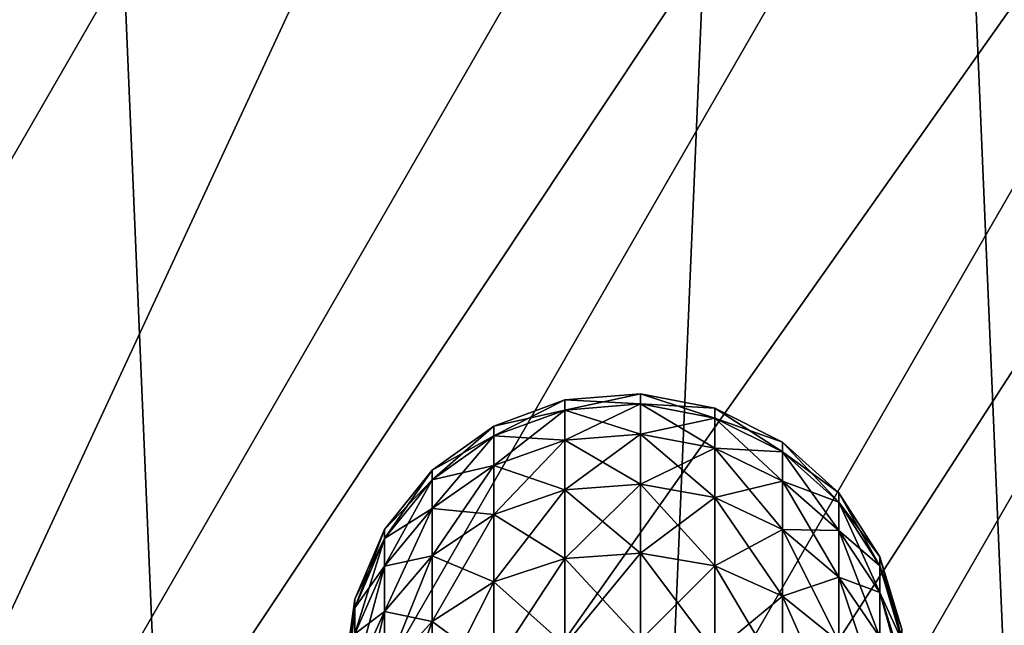
# Model space of a CAD drawing. Extents: x -188 to 188, y -149 to 32.
# Drawn here: x -127 to -121, y 7 to 10 of the extents above; entities that cross this region are included whole.
import ezdxf

# ---------------------------------------------------------------- set-up
doc = ezdxf.new("R2010")
doc.units = 0
doc.layers.add('L12', color=7, linetype='CONTINUOUS')
doc.layers.add('L4', color=7, linetype='CONTINUOUS')

msp = doc.modelspace()

# ---------------------------------------------------------------- linework, layer by layer
at = {"layer": 'L12', "color": 7}
for points in [[(-119.9942, -28.28633), (-122.357, 27.33685), (-117.5593, 29.03198)], [(-124.6308, -26.19043), (-126.7992, 24.85528), (-122.357, 27.33685)], [(-124.6308, -26.19043), (-122.357, 27.33685), (-119.9942, -28.28633)], [(-125.4631, 25.7078, 7.67466), (-126.7953, 24.84919, 6.806401), (-138.927, -0.000008, 9.17498)], [(-124.4635, 25.05153, 9.17498), (-125.4631, 25.7078, 7.67466), (-138.927, -0.000008, 9.17498)], [(-124.4635, 25.05153, 9.17498), (-138.927, -0.000008, 9.17498), (-123.2121, 22.88402, 12.30618)], [(-128.8466, -23.34108), (-126.7992, 24.85528), (-124.6308, -26.19043)], [(-123.2121, 22.88402, 12.30618), (-138.927, -0.000008, 9.17498), (-136.4242, -0.000008, 12.30618)], [(-123.2121, 22.88402, 12.30618), (-136.4242, -0.000008, 12.30618), (-134.0582, -0.000008, 15.26625)], [(-122.0291, 20.83497, 15.26625), (-123.2121, 22.88402, 12.30618), (-134.0582, -0.000008, 15.26625)], [(-122.0291, 20.83497, 15.26625), (-134.0582, -0.000008, 15.26625), (-121.0615, 19.15906, 18.33684)], [(-121.0615, 19.15906, 18.33684), (-134.0582, -0.000008, 15.26625), (-132.123, -0.000008, 18.33684)], [(-121.0615, 19.15906, 18.33684), (-132.123, -0.000008, 18.33684), (-129.9599, -0.000008, 21.76904)], [(-119.98, 17.28578, 21.76904), (-121.0615, 19.15906, 18.33684), (-129.9599, -0.000008, 21.76904)], [(-119.98, 17.28578, 21.76904), (-129.9599, -0.000008, 21.76904), (-119.2738, 16.06272, 24.71321)], [(-119.2738, 16.06272, 24.71321), (-129.9599, -0.000008, 21.76904), (-128.5476, -0.000008, 24.71321)], [(-119.2738, 16.06272, 24.71321), (-128.5476, -0.000008, 24.71321), (-118.3391, 14.44371, 28.6105)], [(-118.3391, 14.44371, 28.6105), (-128.5476, -0.000008, 24.71321), (-126.6782, -0.000008, 28.6105)], [(-118.3391, 14.44371, 28.6105), (-126.6782, -0.000008, 28.6105), (-117.8674, 13.62667, 31.37014)], [(-117.8674, 13.62667, 31.37014), (-126.6782, -0.000008, 28.6105), (-125.7347, -0.000008, 31.37014)], [(-117.8674, 13.62667, 31.37014), (-125.7347, -0.000008, 31.37014), (-117.1249, 12.3406, 35.714)], [(-117.1249, 12.3406, 35.714), (-125.7347, -0.000008, 31.37014), (-124.2497, -0.000008, 35.714)], [(-117.1249, 12.3406, 35.714), (-124.2497, -0.000008, 35.714), (-116.8566, 11.87589, 38.23963)], [(-124.2497, -0.000008, 35.714), (-123.7131, -0.000008, 38.23963), (-116.8566, 11.87589, 38.23963)], [(-116.8566, 11.87589, 38.23963), (-123.7131, -0.000008, 38.23963), (-122.7017, -0.000008, 43)], [(-116.8566, 11.87589, 38.23963), (-122.7017, -0.000008, 43), (-116.3509, 10.99999, 43)], [(-116.3509, -11.00001, 43), (-116.3509, 10.99999, 43), (-122.7017, -0.000008, 43)]]:
    msp.add_3dface(points, dxfattribs=at)
at = {"layer": 'L4', "color": 7}
for points in [[(-123.8213, 7.911338, 58.0753), (-124.2017, 7.772814, 58.09149), (-123.8213, 7.965195, 59)], [(-123.8213, 7.965195, 59), (-124.2017, 7.772814, 58.09149), (-124.2017, 7.825729, 59)], [(-123.8213, 7.965195, 59), (-124.2017, 7.825729, 59), (-123.8213, 7.911338, 59.9247)], [(-123.4173, 7.943641, 58.07152), (-123.8213, 7.911338, 58.0753), (-123.4173, 7.99772, 59)], [(-123.4173, 7.99772, 59), (-123.8213, 7.911338, 58.0753), (-123.8213, 7.965195, 59)], [(-123.4173, 7.99772, 59), (-123.8213, 7.965195, 59), (-123.4173, 7.943641, 59.92848)], [(-123.4173, 7.943641, 59.92848), (-123.8213, 7.965195, 59), (-123.8213, 7.911338, 59.9247)], [(-123.0194, 7.920928, 59), (-123.4173, 7.943641, 58.07152), (-123.4173, 7.99772, 59)], [(-123.0194, 7.920928, 59), (-123.4173, 7.99772, 59), (-123.0194, 7.86737, 59.91956)], [(-123.0194, 7.86737, 59.91956), (-123.4173, 7.99772, 59), (-123.4173, 7.943641, 59.92848)], [(-123.8213, 7.911338, 59.9247), (-124.2017, 7.772814, 59.90851), (-123.8213, 7.750492, 60.8369)], [(-123.8213, 7.750492, 57.1631), (-124.2017, 7.614785, 57.19526), (-123.8213, 7.911338, 58.0753)], [(-123.8213, 7.911338, 58.0753), (-124.2017, 7.614785, 57.19526), (-124.2017, 7.772814, 58.09149)], [(-123.8213, 7.911338, 59.9247), (-124.2017, 7.825729, 59), (-124.2017, 7.772814, 59.90851)], [(-123.4173, 7.943641, 59.92848), (-123.8213, 7.911338, 59.9247), (-123.4173, 7.78214, 60.8444)], [(-123.4173, 7.78214, 57.1556), (-123.8213, 7.750492, 57.1631), (-123.4173, 7.943641, 58.07152)], [(-123.4173, 7.943641, 58.07152), (-123.8213, 7.750492, 57.1631), (-123.8213, 7.911338, 58.0753)], [(-123.4173, 7.78214, 60.8444), (-123.8213, 7.911338, 59.9247), (-123.8213, 7.750492, 60.8369)], [(-123.0194, 7.86737, 59.91956), (-123.4173, 7.943641, 59.92848), (-123.0194, 7.707419, 60.82669)], [(-123.0194, 7.707419, 60.82669), (-123.4173, 7.943641, 59.92848), (-123.4173, 7.78214, 60.8444)], [(-123.0194, 7.86737, 58.08043), (-123.4173, 7.78214, 57.1556), (-123.4173, 7.943641, 58.07152)], [(-123.0194, 7.86737, 58.08043), (-123.4173, 7.943641, 58.07152), (-123.0194, 7.920928, 59)], [(-122.6566, 7.740427, 59), (-123.0194, 7.86737, 58.08043), (-123.0194, 7.920928, 59)], [(-122.6566, 7.740427, 59), (-123.0194, 7.920928, 59), (-122.6566, 7.688089, 59.89861)], [(-122.6566, 7.688089, 59.89861), (-123.0194, 7.920928, 59), (-123.0194, 7.86737, 59.91956)], [(-123.0194, 7.707419, 57.17331), (-123.4173, 7.78214, 57.1556), (-123.0194, 7.86737, 58.08043)], [(-122.6566, 7.688089, 59.89861), (-123.0194, 7.86737, 59.91956), (-122.6566, 7.531783, 60.78507)], [(-122.6566, 7.531783, 60.78507), (-123.0194, 7.86737, 59.91956), (-123.0194, 7.707419, 60.82669)], [(-122.6566, 7.688089, 58.10139), (-123.0194, 7.707419, 57.17331), (-123.0194, 7.86737, 58.08043)], [(-122.6566, 7.688089, 58.10139), (-123.0194, 7.86737, 58.08043), (-122.6566, 7.740427, 59)], [(-124.2017, 7.772814, 58.09149), (-124.531, 7.538184, 58.11891), (-124.2017, 7.825729, 59)], [(-124.2017, 7.825729, 59), (-124.531, 7.538184, 58.11891), (-124.531, 7.589501, 59)], [(-124.2017, 7.825729, 59), (-124.531, 7.589501, 59), (-124.2017, 7.772814, 59.90851)], [(-124.2017, 7.772814, 59.90851), (-124.531, 7.538184, 59.88109), (-124.2017, 7.614785, 60.80474)], [(-124.2017, 7.614785, 57.19526), (-124.531, 7.384925, 57.24974), (-124.2017, 7.772814, 58.09149)], [(-124.2017, 7.772814, 58.09149), (-124.531, 7.384925, 57.24974), (-124.531, 7.538184, 58.11891)], [(-124.2017, 7.772814, 59.90851), (-124.531, 7.589501, 59), (-124.531, 7.538184, 59.88109)], [(-123.8213, 7.750492, 60.8369), (-124.2017, 7.772814, 59.90851), (-124.2017, 7.614785, 60.80474)], [(-123.8213, 7.750492, 60.8369), (-124.2017, 7.614785, 60.80474), (-123.8213, 7.484835, 61.72426)], [(-123.8213, 7.484835, 56.27574), (-124.2017, 7.35378, 56.32344), (-123.8213, 7.750492, 57.1631)], [(-123.8213, 7.750492, 57.1631), (-124.2017, 7.35378, 56.32344), (-124.2017, 7.614785, 57.19526)], [(-123.4173, 7.78214, 60.8444), (-123.8213, 7.750492, 60.8369), (-123.4173, 7.515398, 61.73538)], [(-123.4173, 7.515398, 56.26462), (-123.8213, 7.484835, 56.27574), (-123.4173, 7.78214, 57.1556)], [(-123.4173, 7.78214, 57.1556), (-123.8213, 7.484835, 56.27574), (-123.8213, 7.750492, 57.1631)], [(-123.4173, 7.515398, 61.73538), (-123.8213, 7.750492, 60.8369), (-123.8213, 7.484835, 61.72426)], [(-123.0194, 7.707419, 60.82669), (-123.4173, 7.78214, 60.8444), (-123.0194, 7.443238, 61.70912)], [(-123.0194, 7.443238, 61.70912), (-123.4173, 7.78214, 60.8444), (-123.4173, 7.515398, 61.73538)], [(-123.0194, 7.707419, 57.17331), (-123.4173, 7.515398, 56.26462), (-123.4173, 7.78214, 57.1556)], [(-122.3553, 7.46939, 59), (-122.6566, 7.688089, 58.10139), (-122.6566, 7.740427, 59)], [(-122.3553, 7.46939, 59), (-122.6566, 7.740427, 59), (-122.3553, 7.418884, 59.86714)], [(-122.3553, 7.418884, 59.86714), (-122.6566, 7.740427, 59), (-122.6566, 7.688089, 59.89861)], [(-123.0194, 7.443238, 56.29088), (-123.4173, 7.515398, 56.26462), (-123.0194, 7.707419, 57.17331)], [(-122.6566, 7.531783, 60.78507), (-123.0194, 7.707419, 60.82669), (-122.6566, 7.273622, 61.64738)], [(-122.6566, 7.273622, 61.64738), (-123.0194, 7.707419, 60.82669), (-123.0194, 7.443238, 61.70912)], [(-122.6566, 7.531783, 57.21493), (-123.0194, 7.443238, 56.29088), (-123.0194, 7.707419, 57.17331)], [(-122.6566, 7.531783, 57.21493), (-123.0194, 7.707419, 57.17331), (-122.6566, 7.688089, 58.10139)], [(-122.3553, 7.418884, 59.86714), (-122.6566, 7.688089, 59.89861), (-122.3553, 7.268051, 60.72256)], [(-122.3553, 7.268051, 60.72256), (-122.6566, 7.688089, 59.89861), (-122.6566, 7.531783, 60.78507)], [(-122.3553, 7.418884, 58.13286), (-122.6566, 7.531783, 57.21493), (-122.6566, 7.688089, 58.10139)], [(-122.3553, 7.418884, 58.13286), (-122.6566, 7.688089, 58.10139), (-122.3553, 7.46939, 59)], [(-124.531, 7.538184, 58.11891), (-124.785, 7.22457, 58.15557), (-124.531, 7.589501, 59)], [(-124.531, 7.589501, 59), (-124.785, 7.22457, 58.15557), (-124.785, 7.273753, 59)], [(-124.531, 7.589501, 59), (-124.785, 7.273753, 59), (-124.531, 7.538184, 59.88109)], [(-124.2017, 7.614785, 60.80474), (-124.531, 7.538184, 59.88109), (-124.531, 7.384925, 60.75026)], [(-124.2017, 7.614785, 60.80474), (-124.531, 7.384925, 60.75026), (-124.2017, 7.35378, 61.67656)], [(-124.2017, 7.35378, 56.32344), (-124.531, 7.131798, 56.40424), (-124.2017, 7.614785, 57.19526)], [(-124.2017, 7.614785, 57.19526), (-124.531, 7.131798, 56.40424), (-124.531, 7.384925, 57.24974)], [(-123.8213, 7.484835, 61.72426), (-124.2017, 7.614785, 60.80474), (-124.2017, 7.35378, 61.67656)], [(-124.531, 7.538184, 59.88109), (-124.785, 7.22457, 59.84443), (-124.531, 7.384925, 60.75026)], [(-124.531, 7.384925, 57.24974), (-124.785, 7.077688, 57.32256), (-124.531, 7.538184, 58.11891)], [(-124.531, 7.538184, 58.11891), (-124.785, 7.077688, 57.32256), (-124.785, 7.22457, 58.15557)], [(-124.531, 7.538184, 59.88109), (-124.785, 7.273753, 59), (-124.785, 7.22457, 59.84443)], [(-122.6566, 7.273622, 56.35262), (-123.0194, 7.443238, 56.29088), (-122.6566, 7.531783, 57.21493)], [(-122.3553, 7.268051, 60.72256), (-122.6566, 7.531783, 60.78507), (-122.3553, 7.01893, 61.55468)], [(-122.3553, 7.01893, 61.55468), (-122.6566, 7.531783, 60.78507), (-122.6566, 7.273622, 61.64738)], [(-122.3553, 7.268051, 57.27744), (-122.6566, 7.273622, 56.35262), (-122.6566, 7.531783, 57.21493)], [(-122.3553, 7.268051, 57.27744), (-122.6566, 7.531783, 57.21493), (-122.3553, 7.418884, 58.13286)], [(-123.8213, 7.484835, 61.72426), (-124.2017, 7.35378, 61.67656), (-123.8213, 7.117958, 62.57477)], [(-123.8213, 7.117958, 55.42523), (-124.2017, 6.993327, 55.48782), (-123.8213, 7.484835, 56.27574)], [(-123.8213, 7.484835, 56.27574), (-124.2017, 6.993327, 55.48782), (-124.2017, 7.35378, 56.32344)], [(-123.4173, 7.515398, 61.73538), (-123.8213, 7.484835, 61.72426), (-123.4173, 7.147023, 62.58937)], [(-123.4173, 7.147023, 55.41063), (-123.8213, 7.117958, 55.42523), (-123.4173, 7.515398, 56.26462)], [(-123.4173, 7.515398, 56.26462), (-123.8213, 7.117958, 55.42523), (-123.8213, 7.484835, 56.27574)], [(-123.4173, 7.147023, 62.58937), (-123.8213, 7.484835, 61.72426), (-123.8213, 7.117958, 62.57477)], [(-123.0194, 7.443238, 61.70912), (-123.4173, 7.515398, 61.73538), (-123.0194, 7.0784, 62.5549)], [(-123.0194, 7.0784, 62.5549), (-123.4173, 7.515398, 61.73538), (-123.4173, 7.147023, 62.58937)], [(-123.0194, 7.443238, 56.29088), (-123.4173, 7.147023, 55.41063), (-123.4173, 7.515398, 56.26462)], [(-123.0194, 7.0784, 55.44509), (-123.4173, 7.147023, 55.41063), (-123.0194, 7.443238, 56.29088)], [(-122.6566, 7.273622, 61.64738), (-123.0194, 7.443238, 61.70912), (-122.6566, 6.917098, 62.4739)], [(-122.6566, 6.917098, 62.4739), (-123.0194, 7.443238, 61.70912), (-123.0194, 7.0784, 62.5549)], [(-122.6566, 7.273622, 56.35262), (-123.0194, 7.0784, 55.44509), (-123.0194, 7.443238, 56.29088)], [(-122.1376, 7.127598, 59), (-122.3553, 7.418884, 58.13286), (-122.3553, 7.46939, 59)], [(-122.1376, 7.127598, 59), (-122.3553, 7.46939, 59), (-122.1376, 7.079404, 59.82746)], [(-122.1376, 7.079404, 59.82746), (-122.3553, 7.46939, 59), (-122.3553, 7.418884, 59.86714)], [(-124.531, 7.384925, 60.75026), (-124.785, 7.22457, 59.84443), (-124.785, 7.077688, 60.67744)], [(-124.531, 7.384925, 60.75026), (-124.785, 7.077688, 60.67744), (-124.531, 7.131798, 61.59576)], [(-124.531, 7.131798, 56.40424), (-124.785, 6.835092, 56.51223), (-124.531, 7.384925, 57.24974)], [(-124.531, 7.384925, 57.24974), (-124.785, 6.835092, 56.51223), (-124.785, 7.077688, 57.32256)], [(-124.2017, 7.35378, 61.67656), (-124.531, 7.384925, 60.75026), (-124.531, 7.131798, 61.59576)], [(-122.1376, 7.079404, 59.82746), (-122.3553, 7.418884, 59.86714), (-122.1376, 6.935473, 60.64374)], [(-122.1376, 6.935473, 60.64374), (-122.3553, 7.418884, 59.86714), (-122.3553, 7.268051, 60.72256)], [(-122.1376, 7.079404, 58.17254), (-122.3553, 7.268051, 57.27744), (-122.3553, 7.418884, 58.13286)], [(-122.1376, 7.079404, 58.17254), (-122.3553, 7.418884, 58.13286), (-122.1376, 7.127598, 59)], [(-124.2017, 7.35378, 61.67656), (-124.531, 7.131798, 61.59576), (-124.2017, 6.993327, 62.51218)], [(-124.2017, 6.993327, 55.48782), (-124.531, 6.782226, 55.59384), (-124.2017, 7.35378, 56.32344)], [(-124.2017, 7.35378, 56.32344), (-124.531, 6.782226, 55.59384), (-124.531, 7.131798, 56.40424)], [(-123.8213, 7.117958, 62.57477), (-124.2017, 7.35378, 61.67656), (-124.2017, 6.993327, 62.51218)], [(-124.785, 7.22457, 58.15557), (-124.9453, 6.854864, 58.19878), (-124.785, 7.273753, 59)], [(-124.785, 7.273753, 59), (-124.9453, 6.854864, 58.19878), (-124.9453, 6.90153, 59)], [(-124.785, 7.273753, 59), (-124.9453, 6.90153, 59), (-124.785, 7.22457, 59.84443)], [(-122.6566, 6.917098, 55.5261), (-123.0194, 7.0784, 55.44509), (-122.6566, 7.273622, 56.35262)], [(-122.3553, 7.01893, 61.55468), (-122.6566, 7.273622, 61.64738), (-122.3553, 6.67489, 62.35225)], [(-122.3553, 6.67489, 62.35225), (-122.6566, 7.273622, 61.64738), (-122.6566, 6.917098, 62.4739)], [(-122.3553, 7.01893, 56.44532), (-122.6566, 6.917098, 55.5261), (-122.6566, 7.273622, 56.35262)], [(-122.3553, 7.01893, 56.44532), (-122.6566, 7.273622, 56.35262), (-122.3553, 7.268051, 57.27744)], [(-122.1376, 6.935473, 60.64374), (-122.3553, 7.268051, 60.72256), (-122.1376, 6.697752, 61.43778)], [(-122.1376, 6.697752, 61.43778), (-122.3553, 7.268051, 60.72256), (-122.3553, 7.01893, 61.55468)], [(-122.1376, 6.935473, 57.35626), (-122.3553, 7.01893, 56.44532), (-122.3553, 7.268051, 57.27744)], [(-122.1376, 6.935473, 57.35626), (-122.3553, 7.268051, 57.27744), (-122.1376, 7.079404, 58.17254)], [(-124.785, 7.22457, 59.84443), (-124.9453, 6.854864, 59.80122), (-124.785, 7.077688, 60.67744)], [(-124.785, 7.077688, 57.32256), (-124.9453, 6.715498, 57.4084), (-124.785, 7.22457, 58.15557)], [(-124.785, 7.22457, 58.15557), (-124.9453, 6.715498, 57.4084), (-124.9453, 6.854864, 58.19878)], [(-124.785, 7.22457, 59.84443), (-124.9453, 6.90153, 59), (-124.9453, 6.854864, 59.80122)], [(-124.531, 7.131798, 61.59576), (-124.785, 7.077688, 60.67744), (-124.785, 6.835092, 61.48777)], [(-124.531, 7.131798, 61.59576), (-124.785, 6.835092, 61.48777), (-124.531, 6.782226, 62.40616)], [(-124.531, 6.782226, 55.59384), (-124.785, 6.500063, 55.73555), (-124.531, 7.131798, 56.40424)], [(-124.531, 7.131798, 56.40424), (-124.785, 6.500063, 55.73555), (-124.785, 6.835092, 56.51223)], [(-124.2017, 6.993327, 62.51218), (-124.531, 7.131798, 61.59576), (-124.531, 6.782226, 62.40616)], [(-123.8213, 7.117958, 62.57477), (-124.2017, 6.993327, 62.51218), (-123.8213, 6.654823, 63.37695)], [(-123.8213, 6.654823, 54.62305), (-124.2017, 6.538301, 54.69969), (-123.8213, 7.117958, 55.42523)], [(-123.8213, 7.117958, 55.42523), (-124.2017, 6.538301, 54.69969), (-124.2017, 6.993327, 55.48782)], [(-123.4173, 7.147023, 62.58937), (-123.8213, 7.117958, 62.57477), (-123.4173, 6.681997, 63.39482)], [(-123.4173, 6.681997, 54.60518), (-123.8213, 6.654823, 54.62305), (-123.4173, 7.147023, 55.41063)], [(-123.4173, 7.147023, 55.41063), (-123.8213, 6.654823, 54.62305), (-123.8213, 7.117958, 55.42523)], [(-123.4173, 6.681997, 63.39482), (-123.8213, 7.117958, 62.57477), (-123.8213, 6.654823, 63.37695)], [(-123.0194, 7.0784, 62.5549), (-123.4173, 7.147023, 62.58937), (-123.0194, 6.617839, 63.35262)], [(-123.0194, 6.617839, 63.35262), (-123.4173, 7.147023, 62.58937), (-123.4173, 6.681997, 63.39482)], [(-123.0194, 7.0784, 55.44509), (-123.4173, 6.681997, 54.60518), (-123.4173, 7.147023, 55.41063)], [(-122.1376, 7.079404, 59.82746), (-122.0193, 6.694427, 59.78247), (-122.1376, 7.127598, 59)], [(-122.1376, 7.127598, 59), (-122.0193, 6.694427, 59.78247), (-122.0193, 6.74, 59)], [(-122.1376, 7.127598, 59), (-122.0193, 6.74, 59), (-122.1376, 7.079404, 58.17254)], [(-124.785, 7.077688, 60.67744), (-124.9453, 6.854864, 59.80122), (-124.9453, 6.715498, 60.5916)], [(-124.785, 7.077688, 60.67744), (-124.9453, 6.715498, 60.5916), (-124.785, 6.835092, 61.48777)], [(-124.785, 6.835092, 56.51223), (-124.9453, 6.485316, 56.63954), (-124.785, 7.077688, 57.32256)], [(-124.785, 7.077688, 57.32256), (-124.9453, 6.485316, 56.63954), (-124.9453, 6.715498, 57.4084)], [(-123.0194, 6.617839, 54.64738), (-123.4173, 6.681997, 54.60518), (-123.0194, 7.0784, 55.44509)], [(-122.6566, 6.917098, 62.4739), (-123.0194, 7.0784, 62.5549), (-122.6566, 6.467033, 63.25343)], [(-122.6566, 6.467033, 63.25343), (-123.0194, 7.0784, 62.5549), (-123.0194, 6.617839, 63.35262)], [(-122.6566, 6.917098, 55.5261), (-123.0194, 6.617839, 54.64738), (-123.0194, 7.0784, 55.44509)], [(-122.1376, 6.935473, 57.35626), (-122.1376, 7.079404, 58.17254), (-122.0193, 6.68055, 58.13883)], [(-122.1376, 6.935473, 60.64374), (-122.0193, 6.68055, 59.86117), (-122.1376, 7.079404, 59.82746)], [(-122.1376, 7.079404, 59.82746), (-122.0193, 6.68055, 59.86117), (-122.0193, 6.694427, 59.78247)], [(-122.1376, 7.079404, 58.17254), (-122.0193, 6.74, 59), (-122.0193, 6.694427, 58.21753)], [(-122.1376, 7.079404, 58.17254), (-122.0193, 6.694427, 58.21753), (-122.0193, 6.68055, 58.13883)], [(-122.3553, 6.67489, 55.64775), (-122.6566, 6.917098, 55.5261), (-122.3553, 7.01893, 56.44532)], [(-122.1376, 6.697752, 61.43778), (-122.3553, 7.01893, 61.55468), (-122.1376, 6.369454, 62.19886)], [(-122.1376, 6.369454, 62.19886), (-122.3553, 7.01893, 61.55468), (-122.3553, 6.67489, 62.35225)], [(-122.1376, 6.697752, 56.56222), (-122.3553, 6.67489, 55.64775), (-122.3553, 7.01893, 56.44532)], [(-122.1376, 6.697752, 56.56222), (-122.3553, 7.01893, 56.44532), (-122.1376, 6.935473, 57.35626)], [(-124.2017, 6.993327, 62.51218), (-124.531, 6.782226, 62.40616), (-124.2017, 6.538301, 63.30031)], [(-124.2017, 6.538301, 54.69969), (-124.531, 6.340936, 54.8295), (-124.2017, 6.993327, 55.48782)], [(-124.2017, 6.993327, 55.48782), (-124.531, 6.340936, 54.8295), (-124.531, 6.782226, 55.59384)], [(-123.8213, 6.654823, 63.37695), (-124.2017, 6.993327, 62.51218), (-124.2017, 6.538301, 63.30031)], [(-124.9453, 6.854864, 58.19878), (-125, 6.456049, 58.24539), (-124.9453, 6.90153, 59)], [(-124.9453, 6.90153, 59), (-125, 6.456049, 58.24539), (-125, 6.5, 59)], [(-124.9453, 6.90153, 59), (-125, 6.5, 59), (-124.9453, 6.854864, 59.80122)], [(-122.6566, 6.467033, 54.74656), (-123.0194, 6.617839, 54.64738), (-122.6566, 6.917098, 55.5261)], [(-122.3553, 6.67489, 62.35225), (-122.6566, 6.917098, 62.4739), (-122.3553, 6.240584, 63.1045)], [(-122.3553, 6.240584, 63.1045), (-122.6566, 6.917098, 62.4739), (-122.6566, 6.467033, 63.25343)], [(-122.3553, 6.67489, 55.64775), (-122.6566, 6.467033, 54.74656), (-122.6566, 6.917098, 55.5261)], [(-122.0193, 6.68055, 58.13883), (-122.0193, 6.558322, 57.44565), (-122.1376, 6.935473, 57.35626)], [(-122.1376, 6.935473, 57.35626), (-122.0193, 6.558322, 57.44565), (-122.0193, 6.512471, 57.29249)], [(-122.1376, 6.935473, 57.35626), (-122.0193, 6.512471, 57.29249), (-122.1376, 6.697752, 56.56222)], [(-122.1376, 6.697752, 61.43778), (-122.0193, 6.512471, 60.70751), (-122.1376, 6.935473, 60.64374)], [(-122.0193, 6.512471, 60.70751), (-122.0193, 6.558322, 60.55435), (-122.1376, 6.935473, 60.64374)], [(-122.1376, 6.935473, 60.64374), (-122.0193, 6.558322, 60.55435), (-122.0193, 6.68055, 59.86117)], [(-124.9453, 6.854864, 59.80122), (-125, 6.456049, 59.7546), (-124.9453, 6.715498, 60.5916)], [(-124.9453, 6.715498, 57.4084), (-125, 6.324792, 57.501), (-124.9453, 6.854864, 58.19878)], [(-124.9453, 6.854864, 58.19878), (-125, 6.324792, 57.501), (-125, 6.456049, 58.24539)], [(-124.9453, 6.854864, 59.80122), (-125, 6.5, 59), (-125, 6.456049, 59.7546)], [(-124.785, 6.835092, 61.48777), (-124.9453, 6.715498, 60.5916), (-124.9453, 6.485316, 61.36046)], [(-124.785, 6.835092, 61.48777), (-124.9453, 6.485316, 61.36046), (-124.785, 6.500063, 62.26445)], [(-124.785, 6.500063, 55.73555), (-124.9453, 6.167432, 55.9026), (-124.785, 6.835092, 56.51223)], [(-124.785, 6.835092, 56.51223), (-124.9453, 6.167432, 55.9026), (-124.9453, 6.485316, 56.63954)], [(-124.531, 6.782226, 62.40616), (-124.785, 6.835092, 61.48777), (-124.785, 6.500063, 62.26445)], [(-124.531, 6.782226, 62.40616), (-124.785, 6.500063, 62.26445), (-124.531, 6.340936, 63.1705)], [(-124.531, 6.340936, 54.8295), (-124.785, 6.077132, 55.00301), (-124.531, 6.782226, 55.59384)], [(-124.531, 6.782226, 55.59384), (-124.785, 6.077132, 55.00301), (-124.785, 6.500063, 55.73555)], [(-124.2017, 6.538301, 63.30031), (-124.531, 6.782226, 62.40616), (-124.531, 6.340936, 63.1705)]]:
    msp.add_3dface(points, dxfattribs=at)

doc.saveas('drawing.dxf')
